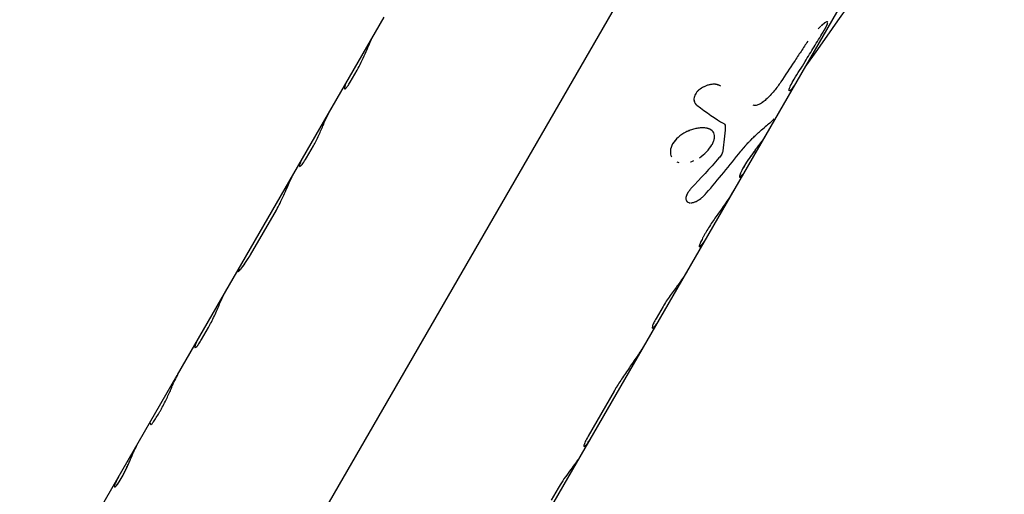
# Model space of a CAD drawing. Units: millimetres. Extents: x -4837 to 3504, y -3504 to 3748.
# Drawn here: x 248 to 375, y 499 to 560 of the extents above; entities that cross this region are included whole.
import ezdxf

# ---------------------------------------------------------------- set-up
doc = ezdxf.new("R2010")
doc.units = ezdxf.units.MM
doc.header["$LTSCALE"] = 20
doc.layers.add('2d', color=230, linetype='Continuous')

msp = doc.modelspace()

# ---------------------------------------------------------------- linework, layer by layer
at = {"layer": '2d'}
for p, q in [((335.71, 581.33), (261.29, 452.52)), ((356.53, 567.39), (309.76, 486.44)), ((268.36, 514.73), (294.88, 560.63)), ((290.55, 552.32), (291.43, 553.86)), ((284.94, 542.61), (285.82, 544.15)), ((340.53, 540.11), (340.53, 540.11)), ((277.73, 530.14), (281.06, 535.89)), ((276.11, 528), (276.1, 528)), ((330.7, 523.5), (329.82, 521.98)), ((271.46, 519.28), (272.34, 520.8)), ((329.31, 520.82), (329.31, 520.82)), ((248.1, 479.68), (268.34, 514.7)), ((324.42, 512.64), (321.1, 506.88)), ((317.22, 500.17), (316.33, 498.63))]:
    msp.add_line(p, q, dxfattribs=at)
msp.add_arc((1390.51, -178.12), 1273.28, 141.39308, 144.8889, dxfattribs=at)
for points, knots in [([(351.74, 560.05), (351.69, 560.04), (351.63, 560.01), (351.42, 559.88), (351.26, 559.76), (351.05, 559.57), (351.02, 559.55), (350.99, 559.52)], [0.4215256, 0.4215256, 0.4215256, 0.4215256, 0.5, 0.5, 0.625, 0.625, 0.6456344, 0.6456344, 0.6456344, 0.6456344]), ([(351.85, 560.02), (351.84, 560.04), (351.83, 560.05), (351.79, 560.06), (351.75, 560.06), (351.67, 560.03), (351.61, 560), (351.43, 559.89), (351.28, 559.77), (351.11, 559.62)], [0.3302407, 0.3302407, 0.3302407, 0.3302407, 0.375, 0.375, 0.4375, 0.4375, 0.5, 0.5, 0.6188445, 0.6188445, 0.6188445, 0.6188445]), ([(350.95, 559.48), (350.9, 559.44), (350.84, 559.39), (350.73, 559.28), (350.68, 559.23), (350.62, 559.17)], [0.65430999, 0.65430999, 0.65430999, 0.65430999, 0.6875, 0.6875, 0.72221918, 0.72221918, 0.72221918, 0.72221918]), ([(351.25, 558.72), (351.27, 558.76), (351.3, 558.81), (351.33, 558.86), (351.34, 558.88), (351.35, 558.89), (351.35, 558.89), (351.35, 558.89), (351.37, 558.93), (351.4, 558.98), (351.43, 559.02), (351.44, 559.04), (351.45, 559.06), (351.45, 559.06), (351.49, 559.13), (351.54, 559.22), (351.59, 559.31), (351.61, 559.35), (351.62, 559.37), (351.63, 559.38), (351.66, 559.44), (351.68, 559.49), (351.71, 559.55), (351.73, 559.58), (351.74, 559.62), (351.75, 559.64), (351.78, 559.7), (351.79, 559.73), (351.82, 559.8), (351.83, 559.83), (351.84, 559.88), (351.84, 559.9), (351.85, 559.91)], [0, 0, 0, 0, 0.015625, 0.0234375, 0.0273438, 0.0292969, 0.0292969, 0.03125, 0.03125, 0.046875, 0.0546875, 0.0585938, 0.0585938, 0.0625, 0.0625, 0.09375, 0.109375, 0.1171875, 0.1171875, 0.125, 0.125, 0.15625, 0.15625, 0.171875, 0.171875, 0.1875, 0.1875, 0.21875, 0.21875, 0.25, 0.25, 0.2705093, 0.2705093, 0.2705093, 0.2705093]), ([(351.25, 558.72), (351.27, 558.76), (351.29, 558.79), (351.32, 558.84), (351.33, 558.85), (351.34, 558.87), (351.34, 558.87), (351.35, 558.88), (351.35, 558.89), (351.35, 558.89), (351.35, 558.89), (351.36, 558.9), (351.36, 558.9), (351.36, 558.91), (351.37, 558.92), (351.37, 558.93), (351.38, 558.94), (351.39, 558.96), (351.4, 558.97), (351.42, 559), (351.42, 559.02), (351.44, 559.04), (351.44, 559.04), (351.45, 559.06), (351.45, 559.06), (351.46, 559.08), (351.46, 559.09), (351.47, 559.1), (351.48, 559.11), (351.49, 559.13), (351.5, 559.15), (351.52, 559.19), (351.54, 559.22), (351.57, 559.27), (351.58, 559.3), (351.6, 559.34), (351.61, 559.35), (351.62, 559.37), (351.63, 559.38), (351.64, 559.4), (351.65, 559.42), (351.66, 559.44), (351.66, 559.45), (351.68, 559.49), (351.69, 559.51), (351.71, 559.55), (351.73, 559.58), (351.74, 559.62), (351.75, 559.64), (351.77, 559.68), (351.78, 559.7), (351.79, 559.73), (351.8, 559.75), (351.81, 559.78), (351.81, 559.79), (351.82, 559.8)], [0, 0, 0, 0, 0.015625, 0.015625, 0.0234375, 0.0234375, 0.0273438, 0.0273438, 0.0292969, 0.0292969, 0.03125, 0.03125, 0.0332031, 0.0332031, 0.0351562, 0.0351562, 0.0390625, 0.0390625, 0.046875, 0.046875, 0.0546875, 0.0546875, 0.0585938, 0.0585938, 0.0625, 0.0625, 0.0664062, 0.0664062, 0.0703125, 0.0703125, 0.078125, 0.078125, 0.09375, 0.09375, 0.109375, 0.109375, 0.1171875, 0.1171875, 0.125, 0.125, 0.1328125, 0.1328125, 0.140625, 0.140625, 0.15625, 0.15625, 0.171875, 0.171875, 0.1875, 0.1875, 0.203125, 0.203125, 0.21875, 0.21875, 0.2279966, 0.2279966, 0.2279966, 0.2279966]), ([(291.43, 553.86), (291.61, 554.16), (291.78, 554.49), (292.14, 555.22), (292.31, 555.59), (292.64, 556.33), (292.79, 556.68), (293.06, 557.3), (293.18, 557.57), (293.27, 557.78)], [0, 0, 0, 0, 0.25, 0.25, 0.5, 0.5, 0.75, 0.75, 1, 1, 1, 1]), ([(349.29, 557.57), (349, 557.13), (348.71, 556.69), (348.42, 556.25), (348.13, 555.81), (347.84, 555.37), (347.55, 554.93), (346.98, 554.07), (346.41, 553.2), (345.83, 552.34)], [0, 0, 0, 0, 0.001742918, 0.001742918, 0.001742918, 0.003485836, 0.003485836, 0.003485836, 0.006916735, 0.006916735, 0.006916735, 0.006916735]), ([(347.55, 552.69), (348.01, 553.44), (348.48, 554.19), (348.94, 554.94), (349.33, 555.57), (349.71, 556.2), (350.1, 556.83), (350.48, 557.46), (350.87, 558.09), (351.25, 558.72)], [0, 0, 0, 0, 0.002913984, 0.002913984, 0.002913984, 0.005356192, 0.005356192, 0.005356192, 0.007798411, 0.007798411, 0.007798411, 0.007798411]), ([(291.43, 553.86), (291.61, 554.16), (291.78, 554.49), (292.14, 555.22), (292.31, 555.59), (292.48, 555.96)], [0, 0, 0, 0, 0.25, 0.25, 0.4999969, 0.4999969, 0.4999969, 0.4999969]), ([(346.91, 551.19), (346.88, 551.2), (346.87, 551.25), (346.91, 551.44), (346.98, 551.63), (347.2, 552.1), (347.36, 552.38), (347.55, 552.69)], [0.330913, 0.330913, 0.330913, 0.330913, 0.5, 0.5, 0.75, 0.75, 1, 1, 1, 1]), ([(346.96, 551.19), (346.96, 551.19), (346.96, 551.19), (346.93, 551.18), (346.9, 551.18), (346.88, 551.23), (346.88, 551.27), (346.9, 551.38), (346.92, 551.46), (346.99, 551.64), (347.03, 551.74), (347.2, 552.1), (347.36, 552.38), (347.55, 552.69)], [0.2499996, 0.2499996, 0.2499996, 0.2499996, 0.25, 0.25, 0.375, 0.375, 0.5, 0.5, 0.625, 0.625, 0.75, 0.75, 1, 1, 1, 1]), ([(289.79, 551.53), (289.78, 551.45), (289.8, 551.41), (289.86, 551.41), (289.91, 551.44), (290.05, 551.58), (290.14, 551.69), (290.33, 551.96), (290.43, 552.13), (290.55, 552.32)], [0, 0, 0, 0, 0.25, 0.25, 0.5, 0.5, 0.75, 0.75, 1, 1, 1, 1]), ([(289.79, 551.53), (289.78, 551.45), (289.8, 551.41), (289.86, 551.41), (289.91, 551.44), (290.05, 551.58), (290.14, 551.69), (290.33, 551.96), (290.43, 552.13), (290.55, 552.32)], [0, 0, 0, 0, 0.25, 0.25, 0.5, 0.5, 0.75, 0.75, 1, 1, 1, 1]), ([(338.12, 551.8), (338.07, 551.83), (338.02, 551.85), (337.95, 551.88), (337.92, 551.89), (337.89, 551.9), (337.88, 551.91), (337.87, 551.91), (337.87, 551.91), (337.87, 551.91), (337.81, 551.93), (337.74, 551.96), (337.66, 551.98), (337.62, 551.99), (337.6, 552), (337.59, 552), (337.59, 552), (337.48, 552.02), (337.37, 552.04), (337.2, 552.04), (337.14, 552.04), (337.02, 552.03), (336.96, 552.02), (336.77, 552), (336.65, 551.97), (336.39, 551.9), (336.27, 551.86), (335.9, 551.7), (335.67, 551.58), (335.26, 551.27), (335.09, 551.09), (334.82, 550.72), (334.74, 550.52), (334.68, 550.23), (334.67, 550.14), (334.68, 549.95), (334.7, 549.86), (334.75, 549.74), (334.77, 549.67), (334.81, 549.62), (334.83, 549.58), (334.84, 549.56), (334.87, 549.53), (334.89, 549.5), (334.91, 549.47), (334.93, 549.46), (334.94, 549.45), (334.94, 549.45), (334.94, 549.45), (334.96, 549.42), (335, 549.39), (335.04, 549.36)], [0, 0, 0, 0, 0.03125, 0.03125, 0.046875, 0.054688, 0.058594, 0.060547, 0.060547, 0.0625, 0.0625, 0.09375, 0.109375, 0.117188, 0.121094, 0.121094, 0.125, 0.125, 0.1875, 0.1875, 0.21875, 0.21875, 0.25, 0.25, 0.3125, 0.3125, 0.375, 0.375, 0.5, 0.5, 0.625, 0.625, 0.75, 0.75, 0.8125, 0.8125, 0.875, 0.875, 0.90625, 0.921875, 0.921875, 0.9375, 0.9375, 0.953125, 0.960937, 0.964844, 0.966797, 0.966797, 0.96875, 0.96875, 1, 1, 1, 1]), ([(338.12, 551.8), (338.07, 551.83), (338.02, 551.85), (337.95, 551.88), (337.93, 551.89), (337.9, 551.9), (337.89, 551.9), (337.88, 551.91), (337.88, 551.91), (337.87, 551.91), (337.87, 551.91), (337.87, 551.91), (337.86, 551.91), (337.86, 551.92), (337.86, 551.92), (337.85, 551.92), (337.85, 551.92), (337.84, 551.92), (337.83, 551.93), (337.81, 551.93), (337.8, 551.94), (337.76, 551.95), (337.74, 551.96), (337.69, 551.97), (337.67, 551.98), (337.64, 551.99), (337.62, 551.99), (337.61, 552), (337.6, 552), (337.59, 552), (337.59, 552), (337.57, 552), (337.57, 552), (337.55, 552.01), (337.55, 552.01), (337.53, 552.01), (337.51, 552.01), (337.48, 552.02), (337.45, 552.03), (337.37, 552.03), (337.31, 552.04), (337.2, 552.04), (337.14, 552.04), (337.02, 552.03), (336.96, 552.02), (336.83, 552), (336.77, 551.99), (336.65, 551.97), (336.58, 551.95), (336.39, 551.9), (336.27, 551.86), (336.02, 551.75), (335.9, 551.7), (335.67, 551.57), (335.57, 551.5), (335.36, 551.34), (335.27, 551.26), (335.1, 551.09), (335.02, 551), (334.89, 550.81), (334.84, 550.71), (334.75, 550.52), (334.72, 550.42), (334.68, 550.23), (334.67, 550.14), (334.68, 550), (334.69, 549.95), (334.7, 549.86), (334.72, 549.82), (334.75, 549.74), (334.76, 549.69), (334.79, 549.64), (334.81, 549.62), (334.83, 549.58), (334.84, 549.56), (334.87, 549.53), (334.88, 549.51), (334.9, 549.49), (334.91, 549.48), (334.92, 549.47), (334.93, 549.46), (334.93, 549.46), (334.94, 549.45), (334.94, 549.45), (334.94, 549.45), (334.95, 549.44), (334.95, 549.44), (334.95, 549.44), (334.95, 549.44), (334.96, 549.43), (334.96, 549.43), (334.97, 549.42), (334.98, 549.42), (335, 549.39), (335.02, 549.37), (335.04, 549.36)], [0, 0, 0, 0, 0.03125, 0.03125, 0.046875, 0.046875, 0.054688, 0.054688, 0.058594, 0.058594, 0.060547, 0.060547, 0.0625, 0.0625, 0.064453, 0.064453, 0.066406, 0.066406, 0.070312, 0.070312, 0.078125, 0.078125, 0.09375, 0.09375, 0.109375, 0.109375, 0.117188, 0.117188, 0.121094, 0.121094, 0.125, 0.125, 0.128906, 0.128906, 0.132812, 0.132812, 0.140625, 0.140625, 0.15625, 0.15625, 0.1875, 0.1875, 0.21875, 0.21875, 0.25, 0.25, 0.28125, 0.28125, 0.3125, 0.3125, 0.375, 0.375, 0.4375, 0.4375, 0.5, 0.5, 0.5625, 0.5625, 0.625, 0.625, 0.6875, 0.6875, 0.75, 0.75, 0.8125, 0.8125, 0.84375, 0.84375, 0.875, 0.875, 0.90625, 0.90625, 0.921875, 0.921875, 0.9375, 0.9375, 0.953125, 0.953125, 0.960938, 0.960938, 0.964844, 0.964844, 0.966797, 0.966797, 0.96875, 0.96875, 0.970703, 0.970703, 0.972656, 0.972656, 0.976562, 0.976562, 0.984375, 0.984375, 1, 1, 1, 1]), ([(345.83, 552.34), (345.58, 551.95), (345.29, 551.56), (344.64, 550.79), (344.29, 550.42), (343.92, 550.08)], [0, 0, 0, 0, 0.5, 0.5, 1, 1, 1, 1]), ([(345.83, 552.34), (345.58, 551.95), (345.29, 551.56), (344.64, 550.79), (344.29, 550.42), (343.92, 550.08)], [0, 0, 0, 0, 0.5, 0.5, 1, 1, 1, 1]), ([(343.92, 550.08), (343.77, 549.93), (343.61, 549.8), (343.29, 549.58), (343.14, 549.49), (342.84, 549.36), (342.71, 549.32), (342.46, 549.29), (342.36, 549.3), (342.27, 549.34)], [0, 0, 0, 0, 0.25, 0.25, 0.5, 0.5, 0.75, 0.75, 1, 1, 1, 1]), ([(343.92, 550.08), (343.77, 549.93), (343.61, 549.8), (343.3, 549.58), (343.14, 549.49), (342.84, 549.36), (342.71, 549.32), (342.46, 549.29), (342.36, 549.3), (342.27, 549.34)], [0, 0, 0, 0, 0.25, 0.25, 0.5, 0.5, 0.75, 0.75, 1, 1, 1, 1]), ([(344.91, 547.58), (344.91, 547.58), (344.91, 547.58), (344.58, 547.22), (344.23, 546.88), (343.83, 546.57)], [0.007797335, 0.007797335, 0.007797335, 0.007797335, 0.007797439, 0.007797439, 0.010396585, 0.010396585, 0.010396585, 0.010396585]), ([(344.91, 547.58), (344.91, 547.58), (344.91, 547.58), (344.58, 547.22), (344.23, 546.88), (343.83, 546.57)], [0.007797389, 0.007797389, 0.007797389, 0.007797389, 0.007797439, 0.007797439, 0.010396585, 0.010396585, 0.010396585, 0.010396585]), ([(285.82, 544.15), (285.94, 544.34), (286.05, 544.55), (286.28, 545.01), (286.39, 545.25), (286.62, 545.73), (286.72, 545.97), (286.92, 546.43), (287.01, 546.64), (287.09, 546.84)], [0, 0, 0, 0, 0.25, 0.25, 0.5, 0.5, 0.75, 0.75, 1, 1, 1, 1]), ([(285.82, 544.15), (285.94, 544.34), (286.05, 544.55), (286.28, 545.01), (286.39, 545.25), (286.62, 545.73), (286.72, 545.97), (286.92, 546.43), (287.01, 546.64), (287.09, 546.84)], [0, 0, 0, 0, 0.25, 0.25, 0.5, 0.5, 0.75, 0.75, 1, 1, 1, 1]), ([(336.98, 544.25), (337.07, 544.4), (337.14, 544.55), (337.24, 544.83), (337.28, 544.97), (337.32, 545.23), (337.32, 545.36), (337.29, 545.59), (337.26, 545.7), (337.11, 546), (336.93, 546.15), (336.58, 546.32), (336.45, 546.36), (336.17, 546.42), (336.01, 546.43), (335.68, 546.44), (335.51, 546.43), (335.14, 546.39), (334.96, 546.36), (334.58, 546.26), (334.39, 546.21), (334.01, 546.06), (333.82, 545.98), (333.27, 545.7), (332.94, 545.48), (332.5, 545.09), (332.37, 544.96), (332.13, 544.67), (332.03, 544.53), (331.94, 544.38)], [0, 0, 0, 0, 0.03125, 0.03125, 0.0625, 0.0625, 0.09375, 0.09375, 0.125, 0.125, 0.1875, 0.1875, 0.21875, 0.21875, 0.25, 0.25, 0.28125, 0.28125, 0.3125, 0.3125, 0.34375, 0.34375, 0.375, 0.375, 0.4375, 0.4375, 0.46875, 0.46875, 0.5, 0.5, 0.5, 0.5]), ([(336.83, 546.2), (336.79, 546.22), (336.74, 546.24), (336.6, 546.31), (336.48, 546.35), (336.36, 546.38)], [0.17572528, 0.17572528, 0.17572528, 0.17572528, 0.1875, 0.1875, 0.21534347, 0.21534347, 0.21534347, 0.21534347]), ([(338.49, 546.98), (338.57, 546.93), (338.63, 546.86), (338.7, 546.7), (338.71, 546.61), (338.7, 546.51)], [0, 0, 0, 0, 0.5, 0.5, 1, 1, 1, 1]), ([(340.69, 543.43), (340.74, 543.49), (340.79, 543.56), (340.85, 543.62), (340.87, 543.65), (340.88, 543.66), (340.88, 543.67), (340.89, 543.67), (340.89, 543.67), (340.93, 543.72), (340.98, 543.78), (341.04, 543.85), (341.06, 543.88), (341.08, 543.9), (341.08, 543.91), (341.09, 543.91), (341.13, 543.96), (341.18, 544.02), (341.23, 544.08), (341.26, 544.11), (341.28, 544.13), (341.33, 544.19), (341.36, 544.23), (341.43, 544.31), (341.47, 544.35), (341.57, 544.46), (341.68, 544.57), (341.79, 544.69), (341.86, 544.76), (341.9, 544.8), (342.08, 544.98), (342.22, 545.13), (342.5, 545.4), (342.64, 545.53), (342.91, 545.78), (343.04, 545.9), (343.41, 546.23), (343.64, 546.42), (343.83, 546.57)], [0, 0, 0, 0, 0.03125, 0.046875, 0.054687, 0.058594, 0.060547, 0.060547, 0.0625, 0.0625, 0.09375, 0.109375, 0.117187, 0.121094, 0.121094, 0.125, 0.125, 0.15625, 0.171875, 0.171875, 0.1875, 0.1875, 0.21875, 0.21875, 0.25, 0.25, 0.3125, 0.34375, 0.34375, 0.375, 0.375, 0.5, 0.5, 0.625, 0.625, 0.75, 0.75, 1, 1, 1, 1]), ([(340.69, 543.43), (340.74, 543.49), (340.77, 543.53), (340.82, 543.59), (340.84, 543.61), (340.86, 543.64), (340.87, 543.65), (340.88, 543.66), (340.88, 543.66), (340.88, 543.67), (340.88, 543.67), (340.89, 543.67), (340.89, 543.67), (340.89, 543.68), (340.89, 543.68), (340.9, 543.69), (340.9, 543.69), (340.91, 543.7), (340.91, 543.7), (340.93, 543.72), (340.94, 543.73), (340.96, 543.76), (340.98, 543.78), (341.01, 543.82), (341.03, 543.84), (341.05, 543.87), (341.06, 543.88), (341.07, 543.89), (341.08, 543.9), (341.08, 543.91), (341.09, 543.91), (341.1, 543.92), (341.1, 543.92), (341.11, 543.94), (341.11, 543.94), (341.13, 543.96), (341.14, 543.97), (341.16, 544), (341.18, 544.02), (341.21, 544.06), (341.23, 544.08), (341.26, 544.11), (341.28, 544.13), (341.31, 544.17), (341.33, 544.19), (341.36, 544.23), (341.38, 544.25), (341.43, 544.31), (341.47, 544.35), (341.54, 544.42), (341.57, 544.46), (341.64, 544.54), (341.68, 544.57), (341.75, 544.65), (341.79, 544.69), (341.86, 544.76), (341.9, 544.8), (341.97, 544.87), (342.01, 544.91), (342.08, 544.98), (342.11, 545.02), (342.22, 545.13), (342.29, 545.19), (342.5, 545.4), (342.64, 545.53), (342.91, 545.78), (343.04, 545.9), (343.41, 546.23), (343.64, 546.42), (343.83, 546.57)], [0, 0, 0, 0, 0.03125, 0.03125, 0.046875, 0.046875, 0.054688, 0.054688, 0.058594, 0.058594, 0.060547, 0.060547, 0.0625, 0.0625, 0.064453, 0.064453, 0.066406, 0.066406, 0.070312, 0.070312, 0.078125, 0.078125, 0.09375, 0.09375, 0.109375, 0.109375, 0.117188, 0.117188, 0.121094, 0.121094, 0.125, 0.125, 0.128906, 0.128906, 0.132812, 0.132812, 0.140625, 0.140625, 0.15625, 0.15625, 0.171875, 0.171875, 0.1875, 0.1875, 0.203125, 0.203125, 0.21875, 0.21875, 0.25, 0.25, 0.28125, 0.28125, 0.3125, 0.3125, 0.34375, 0.34375, 0.375, 0.375, 0.40625, 0.40625, 0.4375, 0.4375, 0.5, 0.5, 0.625, 0.625, 0.75, 0.75, 1, 1, 1, 1]), ([(333.64, 545.89), (333.27, 545.7), (332.94, 545.48), (332.35, 544.96), (332.11, 544.68), (331.94, 544.38)], [0.3750009, 0.3750009, 0.3750009, 0.3750009, 0.4375, 0.4375, 0.5, 0.5, 0.5, 0.5]), ([(331.94, 544.38), (331.77, 544.09), (331.67, 543.78), (331.62, 543.21), (331.68, 542.93), (331.8, 542.7)], [0.5, 0.5, 0.5, 0.5, 0.5625, 0.5625, 0.6249993, 0.6249993, 0.6249993, 0.6249993]), ([(335.37, 542.61), (335.71, 542.83), (336.03, 543.09), (336.58, 543.66), (336.81, 543.96), (336.98, 544.25)], [0.8750008, 0.8750008, 0.8750008, 0.8750008, 0.9375, 0.9375, 1, 1, 1, 1]), ([(343.39, 544.74), (343.36, 544.71), (343.34, 544.68), (343.32, 544.64), (343.3, 544.63), (343.29, 544.61), (343.28, 544.6), (343.28, 544.6), (343.28, 544.6), (343.28, 544.59), (343.26, 544.56), (343.23, 544.52), (343.19, 544.48), (343.18, 544.46), (343.17, 544.45), (343.17, 544.45), (343.14, 544.41), (343.11, 544.37), (343.08, 544.33), (343.06, 544.3), (343.05, 544.29), (342.99, 544.21), (342.95, 544.15), (342.85, 544.03), (342.78, 543.93), (342.7, 543.82), (342.65, 543.75), (342.62, 543.72), (342.49, 543.53), (342.38, 543.38), (342.03, 542.91), (341.81, 542.6), (341.38, 541.96), (341.19, 541.65), (340.86, 541.09), (340.74, 540.84), (340.56, 540.44), (340.51, 540.28), (340.51, 540.15), (340.51, 540.12), (340.54, 540.1), (340.55, 540.1), (340.58, 540.11), (340.59, 540.11), (340.63, 540.14), (340.65, 540.15), (340.69, 540.19), (340.71, 540.21), (340.75, 540.25), (340.77, 540.28), (340.79, 540.31), (340.81, 540.32), (340.81, 540.33), (340.82, 540.33), (340.82, 540.33), (340.84, 540.36), (340.87, 540.4), (340.91, 540.45)], [0, 0, 0, 0, 0.015625, 0.015625, 0.023438, 0.027344, 0.029297, 0.030273, 0.030273, 0.03125, 0.03125, 0.046875, 0.054688, 0.058594, 0.058594, 0.0625, 0.0625, 0.078125, 0.085938, 0.085938, 0.09375, 0.09375, 0.125, 0.125, 0.15625, 0.171875, 0.171875, 0.1875, 0.1875, 0.25, 0.25, 0.375, 0.375, 0.5, 0.5, 0.625, 0.625, 0.75, 0.75, 0.8125, 0.8125, 0.84375, 0.84375, 0.875, 0.875, 0.90625, 0.90625, 0.9375, 0.9375, 0.953125, 0.960937, 0.964844, 0.966797, 0.966797, 0.96875, 0.96875, 1, 1, 1, 1]), ([(343.39, 544.74), (343.36, 544.71), (343.34, 544.68), (343.32, 544.64), (343.31, 544.63), (343.3, 544.62), (343.29, 544.61), (343.29, 544.6), (343.29, 544.6), (343.28, 544.6), (343.28, 544.6), (343.28, 544.6), (343.28, 544.59), (343.28, 544.59), (343.28, 544.59), (343.27, 544.59), (343.27, 544.58), (343.27, 544.58), (343.27, 544.58), (343.26, 544.57), (343.25, 544.56), (343.24, 544.54), (343.23, 544.53), (343.21, 544.5), (343.2, 544.49), (343.19, 544.47), (343.18, 544.46), (343.17, 544.45), (343.17, 544.44), (343.16, 544.43), (343.15, 544.42), (343.14, 544.41), (343.14, 544.4), (343.12, 544.38), (343.11, 544.37), (343.09, 544.34), (343.08, 544.33), (343.06, 544.3), (343.05, 544.29), (343.03, 544.26), (343.02, 544.24), (342.99, 544.21), (342.98, 544.2), (342.95, 544.15), (342.92, 544.12), (342.85, 544.03), (342.8, 543.96), (342.73, 543.86), (342.7, 543.82), (342.65, 543.75), (342.62, 543.72), (342.57, 543.64), (342.54, 543.61), (342.48, 543.53), (342.46, 543.49), (342.37, 543.38), (342.32, 543.31), (342.15, 543.07), (342.03, 542.91), (341.81, 542.6), (341.7, 542.44), (341.38, 541.96), (341.19, 541.66), (340.94, 541.23), (340.87, 541.1), (340.75, 540.85), (340.69, 540.74), (340.6, 540.54), (340.57, 540.45), (340.52, 540.3), (340.51, 540.24), (340.51, 540.15), (340.51, 540.12), (340.54, 540.1), (340.55, 540.1), (340.58, 540.11), (340.59, 540.11), (340.63, 540.14), (340.65, 540.15), (340.69, 540.19), (340.71, 540.21), (340.75, 540.25), (340.76, 540.27), (340.78, 540.29), (340.79, 540.3), (340.8, 540.31), (340.8, 540.32), (340.81, 540.32), (340.81, 540.33), (340.82, 540.33), (340.82, 540.33), (340.82, 540.34), (340.82, 540.34), (340.82, 540.34), (340.83, 540.34), (340.83, 540.35), (340.83, 540.35), (340.84, 540.36), (340.85, 540.37), (340.87, 540.4), (340.89, 540.43), (340.91, 540.45)], [0, 0, 0, 0, 0.015625, 0.015625, 0.023438, 0.023438, 0.027344, 0.027344, 0.029297, 0.029297, 0.030273, 0.030273, 0.03125, 0.03125, 0.032227, 0.032227, 0.033203, 0.033203, 0.035156, 0.035156, 0.039062, 0.039062, 0.046875, 0.046875, 0.054688, 0.054688, 0.058594, 0.058594, 0.0625, 0.0625, 0.066406, 0.066406, 0.070312, 0.070312, 0.078125, 0.078125, 0.085938, 0.085938, 0.09375, 0.09375, 0.101562, 0.101562, 0.109375, 0.109375, 0.125, 0.125, 0.15625, 0.15625, 0.171875, 0.171875, 0.1875, 0.1875, 0.203125, 0.203125, 0.21875, 0.21875, 0.25, 0.25, 0.3125, 0.3125, 0.375, 0.375, 0.5, 0.5, 0.5625, 0.5625, 0.625, 0.625, 0.6875, 0.6875, 0.75, 0.75, 0.8125, 0.8125, 0.84375, 0.84375, 0.875, 0.875, 0.90625, 0.90625, 0.9375, 0.9375, 0.953125, 0.953125, 0.960938, 0.960938, 0.964844, 0.964844, 0.966797, 0.966797, 0.96875, 0.96875, 0.970703, 0.970703, 0.972656, 0.972656, 0.976562, 0.976562, 0.984375, 0.984375, 1, 1, 1, 1]), ([(284.02, 541.6), (284.02, 541.59), (284.02, 541.58), (284.02, 541.48), (284.06, 541.47), (284.21, 541.57), (284.33, 541.69), (284.6, 542.06), (284.76, 542.31), (284.94, 542.61)], [0.2275541, 0.2275541, 0.2275541, 0.2275541, 0.25, 0.25, 0.5, 0.5, 0.75, 0.75, 1, 1, 1, 1]), ([(284.13, 541.52), (284.21, 541.57), (284.33, 541.69), (284.6, 542.06), (284.76, 542.31), (284.94, 542.61)], [0.5000026, 0.5000026, 0.5000026, 0.5000026, 0.75, 0.75, 1, 1, 1, 1]), ([(338.4, 543.51), (338.38, 543.38), (338.33, 543.23), (338.15, 542.9), (338.03, 542.74), (337.88, 542.57)], [0, 0, 0, 0, 0.5, 0.5, 1, 1, 1, 1]), ([(338.4, 543.51), (338.38, 543.38), (338.33, 543.23), (338.15, 542.9), (338.03, 542.74), (337.88, 542.57)], [0, 0, 0, 0, 0.5, 0.5, 1, 1, 1, 1]), ([(334.22, 542.07), (334.25, 542.08), (334.27, 542.09), (334.42, 542.14), (334.54, 542.18), (334.66, 542.24)], [0.80829836, 0.80829836, 0.80829836, 0.80829836, 0.8125, 0.8125, 0.83366345, 0.83366345, 0.83366345, 0.83366345]), ([(281.06, 535.89), (281.21, 536.16), (281.37, 536.46), (281.69, 537.11), (281.85, 537.44), (282.16, 538.12), (282.3, 538.44), (282.57, 539.06), (282.68, 539.33), (282.79, 539.56)], [0, 0, 0, 0, 0.25, 0.25, 0.5, 0.5, 0.75, 0.75, 1, 1, 1, 1]), ([(281.06, 535.89), (281.21, 536.16), (281.37, 536.46), (281.69, 537.11), (281.85, 537.44), (282.16, 538.12), (282.3, 538.44), (282.57, 539.06), (282.68, 539.33), (282.79, 539.56)], [0, 0, 0, 0, 0.25, 0.25, 0.5, 0.5, 0.75, 0.75, 1, 1, 1, 1]), ([(334.29, 538.65), (334.24, 538.58), (334.17, 538.5), (334.11, 538.42), (334.09, 538.39), (334.07, 538.37), (334.07, 538.37), (334.07, 538.36), (334.07, 538.36), (334.02, 538.3), (333.97, 538.23), (333.91, 538.15), (333.89, 538.11), (333.88, 538.09), (333.87, 538.08), (333.87, 538.08), (333.8, 537.97), (333.76, 537.88), (333.72, 537.79)], [0.0000015, 0.0000015, 0.0000015, 0.0000015, 0.0312514, 0.0468763, 0.0546888, 0.058595, 0.0605481, 0.0605481, 0.0625012, 0.0625012, 0.0937511, 0.109376, 0.1171885, 0.1210947, 0.1210947, 0.125001, 0.125001, 0.1871, 0.1871, 0.1871, 0.1871]), ([(333.75, 537.85), (333.74, 537.83), (333.73, 537.81), (333.7, 537.75), (333.69, 537.7), (333.67, 537.61), (333.66, 537.57), (333.64, 537.48), (333.64, 537.44), (333.64, 537.37), (333.64, 537.33), (333.66, 537.22), (333.68, 537.15), (333.74, 537.03), (333.78, 536.98), (333.87, 536.9), (333.93, 536.87), (334.04, 536.83), (334.09, 536.82), (334.14, 536.82)], [0.1734421, 0.1734421, 0.1734421, 0.1734421, 0.1875, 0.1875, 0.21875, 0.21875, 0.25, 0.25, 0.28125, 0.28125, 0.3125, 0.3125, 0.375, 0.375, 0.4375, 0.4375, 0.5, 0.5, 0.5422194, 0.5422194, 0.5422194, 0.5422194]), ([(334.57, 536.86), (334.73, 536.9), (334.9, 536.97), (335.29, 537.18), (335.5, 537.33), (335.8, 537.58), (335.9, 537.67), (336.01, 537.78), (336.02, 537.79), (336.04, 537.81), (336.07, 537.85), (336.11, 537.88), (336.13, 537.91), (336.13, 537.91), (336.14, 537.92), (336.14, 537.92), (336.16, 537.94), (336.19, 537.98), (336.23, 538.02), (336.26, 538.05)], [0.6457079, 0.6457079, 0.6457079, 0.6457079, 0.7499983, 0.7499983, 0.8749977, 0.8749977, 0.9374975, 0.9374975, 0.9453099, 0.9453099, 0.9531224, 0.9687473, 0.9687473, 0.9707004, 0.9707004, 0.9726536, 0.9765598, 0.9843723, 0.9999972, 0.9999972, 0.9999972, 0.9999972]), ([(333.71, 537.08), (333.74, 537.03), (333.78, 536.98), (333.87, 536.9), (333.93, 536.87), (334.04, 536.84), (334.09, 536.82), (334.14, 536.82)], [0.3804606, 0.3804606, 0.3804606, 0.3804606, 0.4374996, 0.4374996, 0.4999993, 0.4999993, 0.5414489, 0.5414489, 0.5414489, 0.5414489]), ([(334.29, 536.82), (334.35, 536.82), (334.41, 536.83), (334.57, 536.86), (334.67, 536.89), (334.8, 536.94), (334.84, 536.95), (334.87, 536.97)], [0.5792433, 0.5792433, 0.5792433, 0.5792433, 0.625, 0.625, 0.6875, 0.6875, 0.7088695, 0.7088695, 0.7088695, 0.7088695]), ([(337.95, 535.65), (337.8, 535.45), (337.64, 535.24), (337.33, 534.79), (337.17, 534.57), (337.03, 534.35)], [0, 0, 0, 0, 0.5, 0.5, 1, 1, 1, 1]), ([(337.95, 535.65), (337.8, 535.45), (337.64, 535.24), (337.33, 534.79), (337.17, 534.57), (337.03, 534.35)], [0, 0, 0, 0, 0.5, 0.5, 1, 1, 1, 1]), ([(337.03, 534.35), (336.86, 534.09), (336.7, 533.85), (336.41, 533.37), (336.27, 533.14), (336.07, 532.8), (336.01, 532.69), (335.89, 532.48), (335.84, 532.37), (335.68, 532.07), (335.58, 531.88), (335.5, 531.71)], [0, 0, 0, 0, 0.25, 0.25, 0.5, 0.5, 0.625, 0.625, 0.75, 0.75, 1, 1, 1, 1]), ([(336.28, 532.34), (336.26, 532.31), (336.25, 532.29), (336.07, 531.99), (335.88, 531.72), (335.68, 531.46)], [0.8649452, 0.8649452, 0.8649452, 0.8649452, 0.875, 0.875, 1, 1, 1, 1]), ([(335.5, 531.71), (335.43, 531.56), (335.39, 531.45), (335.34, 531.27), (335.34, 531.21), (335.37, 531.17), (335.41, 531.18), (335.52, 531.27), (335.6, 531.35), (335.68, 531.46)], [0, 0, 0, 0, 0.25, 0.25, 0.5, 0.5, 0.75, 0.75, 1, 1, 1, 1]), ([(335.5, 531.71), (335.43, 531.56), (335.39, 531.45), (335.34, 531.27), (335.34, 531.21), (335.37, 531.17), (335.41, 531.18), (335.52, 531.27), (335.6, 531.35), (335.68, 531.46)], [0, 0, 0, 0, 0.25, 0.25, 0.5, 0.5, 0.75, 0.75, 1, 1, 1, 1]), ([(276.13, 528.15), (276.12, 528.14), (276.11, 528.12), (276.11, 528.11), (276.11, 528.1), (276.1, 528.09), (276.1, 528.09), (276.1, 528.09), (276.1, 528.08), (276.1, 528.08), (276.1, 528.07), (276.09, 528.05), (276.09, 528.04), (276.09, 528.03), (276.09, 528.03), (276.09, 528.03), (276.09, 528.01), (276.1, 528), (276.11, 528), (276.13, 528), (276.13, 528), (276.17, 528.01), (276.22, 528.04), (276.33, 528.14), (276.39, 528.2), (276.62, 528.46), (276.81, 528.71), (277.14, 529.17), (277.25, 529.35), (277.43, 529.63), (277.49, 529.73), (277.56, 529.85), (277.59, 529.89), (277.61, 529.94), (277.63, 529.96), (277.63, 529.97), (277.64, 529.97), (277.64, 529.98), (277.66, 530.02), (277.69, 530.07), (277.73, 530.14)], [0, 0, 0, 0, 0.03125, 0.03125, 0.046875, 0.054687, 0.058594, 0.060547, 0.060547, 0.0625, 0.0625, 0.09375, 0.109375, 0.117187, 0.117187, 0.125, 0.125, 0.1875, 0.21875, 0.21875, 0.25, 0.25, 0.375, 0.375, 0.5, 0.5, 0.75, 0.75, 0.875, 0.875, 0.9375, 0.9375, 0.953125, 0.960937, 0.964844, 0.966797, 0.966797, 0.96875, 0.96875, 1, 1, 1, 1]), ([(276.13, 528.15), (276.12, 528.14), (276.11, 528.12), (276.11, 528.11), (276.11, 528.1), (276.1, 528.09), (276.1, 528.09), (276.1, 528.09), (276.1, 528.09), (276.1, 528.09), (276.1, 528.09), (276.1, 528.08), (276.1, 528.08), (276.1, 528.08), (276.1, 528.08), (276.1, 528.08), (276.1, 528.08), (276.1, 528.08), (276.1, 528.08), (276.1, 528.07), (276.1, 528.07), (276.1, 528.06), (276.09, 528.06), (276.09, 528.05), (276.09, 528.04), (276.09, 528.04), (276.09, 528.03), (276.09, 528.03), (276.09, 528.03), (276.09, 528.02), (276.09, 528.02), (276.09, 528.02), (276.09, 528.02), (276.09, 528.01), (276.09, 528.01), (276.1, 528), (276.1, 528), (276.11, 528), (276.11, 528), (276.13, 528), (276.13, 528), (276.15, 528), (276.16, 528.01), (276.18, 528.02), (276.19, 528.03), (276.22, 528.05), (276.25, 528.07), (276.33, 528.14), (276.39, 528.2), (276.55, 528.38), (276.63, 528.48), (276.82, 528.72), (276.92, 528.86), (277.14, 529.17), (277.25, 529.35), (277.43, 529.63), (277.49, 529.73), (277.56, 529.85), (277.58, 529.88), (277.6, 529.92), (277.61, 529.93), (277.62, 529.95), (277.62, 529.95), (277.63, 529.96), (277.63, 529.97), (277.64, 529.97), (277.64, 529.98), (277.64, 529.98), (277.64, 529.99), (277.64, 529.99), (277.65, 529.99), (277.65, 530), (277.65, 530.01), (277.66, 530.02), (277.67, 530.04), (277.69, 530.08), (277.71, 530.11), (277.73, 530.14)], [0, 0, 0, 0, 0.03125, 0.03125, 0.046875, 0.046875, 0.054688, 0.054688, 0.058594, 0.058594, 0.060547, 0.060547, 0.0625, 0.0625, 0.064453, 0.064453, 0.066406, 0.066406, 0.070312, 0.070312, 0.078125, 0.078125, 0.09375, 0.09375, 0.109375, 0.109375, 0.117188, 0.117188, 0.125, 0.125, 0.132812, 0.132812, 0.140625, 0.140625, 0.15625, 0.15625, 0.1875, 0.1875, 0.21875, 0.21875, 0.25, 0.25, 0.28125, 0.28125, 0.3125, 0.3125, 0.375, 0.375, 0.5, 0.5, 0.625, 0.625, 0.75, 0.75, 0.875, 0.875, 0.9375, 0.9375, 0.953125, 0.953125, 0.960938, 0.960938, 0.964844, 0.964844, 0.966797, 0.966797, 0.96875, 0.96875, 0.970703, 0.970703, 0.972656, 0.972656, 0.976562, 0.976562, 0.984375, 0.984375, 1, 1, 1, 1]), ([(276.21, 528.33), (276.21, 528.32), (276.21, 528.32), (276.2, 528.3), (276.18, 528.28), (276.17, 528.25), (276.17, 528.24), (276.16, 528.24), (276.16, 528.23), (276.16, 528.23), (276.16, 528.23), (276.15, 528.21), (276.14, 528.19), (276.13, 528.15)], [0.8633757, 0.8633757, 0.8633757, 0.8633757, 0.875, 0.875, 0.90625, 0.921875, 0.9296875, 0.9335938, 0.9355469, 0.9355469, 0.9375, 0.9375, 1, 1, 1, 1]), ([(276.21, 528.33), (276.21, 528.32), (276.21, 528.32), (276.2, 528.3), (276.19, 528.28), (276.18, 528.26), (276.17, 528.26), (276.17, 528.25), (276.17, 528.24), (276.16, 528.24), (276.16, 528.24), (276.16, 528.23), (276.16, 528.23), (276.16, 528.23), (276.16, 528.23), (276.16, 528.23), (276.16, 528.23), (276.16, 528.23), (276.16, 528.23), (276.16, 528.22), (276.16, 528.22), (276.16, 528.22), (276.15, 528.22), (276.15, 528.21), (276.15, 528.2), (276.14, 528.19), (276.13, 528.17), (276.13, 528.15)], [0.8637052, 0.8637052, 0.8637052, 0.8637052, 0.875, 0.875, 0.90625, 0.90625, 0.921875, 0.921875, 0.9296875, 0.9296875, 0.9335938, 0.9335938, 0.9355469, 0.9355469, 0.9375, 0.9375, 0.9394531, 0.9394531, 0.9414062, 0.9414062, 0.9453125, 0.9453125, 0.953125, 0.953125, 0.96875, 0.96875, 1, 1, 1, 1]), ([(332.6, 526.25), (332.45, 526.05), (332.3, 525.84), (331.96, 525.39), (331.79, 525.15), (331.44, 524.66), (331.28, 524.42), (330.96, 523.94), (330.82, 523.71), (330.7, 523.5)], [0, 0, 0, 0, 0.25, 0.25, 0.5, 0.5, 0.75, 0.75, 1, 1, 1, 1]), ([(332.6, 526.25), (332.45, 526.05), (332.3, 525.84), (331.96, 525.39), (331.79, 525.15), (331.44, 524.66), (331.28, 524.42), (330.96, 523.94), (330.82, 523.71), (330.7, 523.5)], [0, 0, 0, 0, 0.25, 0.25, 0.5, 0.5, 0.75, 0.75, 1, 1, 1, 1]), ([(272.34, 520.8), (272.46, 521.02), (272.59, 521.26), (272.85, 521.77), (272.97, 522.03), (273.23, 522.57), (273.34, 522.84), (273.57, 523.36), (273.67, 523.6), (273.77, 523.83)], [0, 0, 0, 0, 0.25, 0.25, 0.5, 0.5, 0.75, 0.75, 1, 1, 1, 1]), ([(272.34, 520.8), (272.46, 521.02), (272.59, 521.26), (272.85, 521.77), (272.97, 522.03), (273.23, 522.57), (273.34, 522.84), (273.57, 523.36), (273.67, 523.6), (273.77, 523.83)], [0, 0, 0, 0, 0.25, 0.25, 0.5, 0.5, 0.75, 0.75, 1, 1, 1, 1]), ([(329.82, 521.98), (329.69, 521.76), (329.59, 521.57), (329.43, 521.22), (329.37, 521.08), (329.31, 520.86), (329.3, 520.79), (329.33, 520.71), (329.37, 520.72), (329.43, 520.76)], [0, 0, 0, 0, 0.25, 0.25, 0.5, 0.5, 0.75, 0.75, 1, 1, 1, 1]), ([(329.82, 521.98), (329.69, 521.76), (329.59, 521.57), (329.43, 521.22), (329.37, 521.08), (329.31, 520.86), (329.3, 520.79), (329.33, 520.71), (329.37, 520.72), (329.43, 520.76)], [0, 0, 0, 0, 0.25, 0.25, 0.5, 0.5, 0.75, 0.75, 1, 1, 1, 1]), ([(270.6, 518.34), (270.59, 518.26), (270.61, 518.23), (270.69, 518.24), (270.75, 518.28), (270.91, 518.45), (271, 518.57), (271.22, 518.88), (271.33, 519.07), (271.46, 519.28)], [0, 0, 0, 0, 0.25, 0.25, 0.5, 0.5, 0.75, 0.75, 1, 1, 1, 1]), ([(270.6, 518.34), (270.59, 518.26), (270.61, 518.23), (270.69, 518.24), (270.75, 518.28), (270.91, 518.45), (271, 518.57), (271.22, 518.88), (271.33, 519.07), (271.46, 519.28)], [0, 0, 0, 0, 0.25, 0.25, 0.5, 0.5, 0.75, 0.75, 1, 1, 1, 1]), ([(328.42, 518.74), (328.41, 518.73), (328.4, 518.71), (328.37, 518.66), (328.34, 518.61), (328.3, 518.54), (328.28, 518.5), (328.27, 518.49), (328.27, 518.48), (328.26, 518.47), (328.26, 518.47), (328.23, 518.42), (328.18, 518.34), (328.12, 518.24)], [0.8633047, 0.8633047, 0.8633047, 0.8633047, 0.875, 0.875, 0.90625, 0.921875, 0.9296875, 0.9335938, 0.9355469, 0.9355469, 0.9375, 0.9375, 1, 1, 1, 1]), ([(328.42, 518.74), (328.41, 518.73), (328.4, 518.71), (328.37, 518.66), (328.35, 518.63), (328.32, 518.57), (328.31, 518.55), (328.29, 518.52), (328.28, 518.51), (328.28, 518.49), (328.27, 518.49), (328.27, 518.48), (328.27, 518.48), (328.26, 518.47), (328.26, 518.47), (328.26, 518.47), (328.26, 518.47), (328.26, 518.46), (328.26, 518.46), (328.25, 518.46), (328.25, 518.45), (328.24, 518.44), (328.24, 518.43), (328.22, 518.41), (328.21, 518.39), (328.18, 518.33), (328.15, 518.29), (328.12, 518.24)], [0.8634231, 0.8634231, 0.8634231, 0.8634231, 0.875, 0.875, 0.90625, 0.90625, 0.921875, 0.921875, 0.9296875, 0.9296875, 0.9335938, 0.9335938, 0.9355469, 0.9355469, 0.9375, 0.9375, 0.9394531, 0.9394531, 0.9414062, 0.9414062, 0.9453125, 0.9453125, 0.953125, 0.953125, 0.96875, 0.96875, 1, 1, 1, 1]), ([(328.12, 518.24), (328.07, 518.17), (328.03, 518.1), (327.98, 518.02), (327.96, 517.99), (327.94, 517.95), (327.93, 517.93), (327.92, 517.93), (327.92, 517.92), (327.92, 517.92), (327.88, 517.86), (327.82, 517.77), (327.76, 517.68), (327.74, 517.65), (327.72, 517.62), (327.71, 517.61), (327.64, 517.49), (327.53, 517.33), (327.41, 517.15), (327.33, 517.04), (327.29, 516.97), (327.08, 516.68), (326.92, 516.44), (326.59, 515.96), (326.42, 515.72), (325.91, 514.98), (325.58, 514.49), (325.11, 513.77), (324.96, 513.53), (324.75, 513.19), (324.68, 513.08), (324.6, 512.94), (324.57, 512.89), (324.54, 512.85), (324.53, 512.82), (324.52, 512.81), (324.52, 512.8), (324.52, 512.8), (324.49, 512.76), (324.46, 512.7), (324.42, 512.64)], [0, 0, 0, 0, 0.03125, 0.03125, 0.046875, 0.054687, 0.058594, 0.060547, 0.060547, 0.0625, 0.0625, 0.09375, 0.109375, 0.117187, 0.117187, 0.125, 0.125, 0.1875, 0.21875, 0.21875, 0.25, 0.25, 0.375, 0.375, 0.5, 0.5, 0.75, 0.75, 0.875, 0.875, 0.9375, 0.9375, 0.953125, 0.960937, 0.964844, 0.966797, 0.966797, 0.96875, 0.96875, 1, 1, 1, 1]), ([(328.12, 518.24), (328.07, 518.17), (328.03, 518.1), (327.98, 518.02), (327.97, 518), (327.95, 517.97), (327.94, 517.96), (327.93, 517.94), (327.93, 517.94), (327.92, 517.93), (327.92, 517.93), (327.92, 517.92), (327.92, 517.92), (327.91, 517.92), (327.91, 517.91), (327.91, 517.9), (327.9, 517.9), (327.9, 517.89), (327.89, 517.88), (327.88, 517.86), (327.87, 517.85), (327.84, 517.8), (327.82, 517.78), (327.79, 517.72), (327.77, 517.7), (327.75, 517.66), (327.74, 517.65), (327.72, 517.62), (327.71, 517.61), (327.7, 517.58), (327.69, 517.57), (327.67, 517.54), (327.66, 517.53), (327.63, 517.49), (327.62, 517.46), (327.56, 517.38), (327.52, 517.32), (327.45, 517.21), (327.41, 517.15), (327.33, 517.04), (327.29, 516.97), (327.21, 516.85), (327.17, 516.8), (327.08, 516.68), (327.04, 516.62), (326.92, 516.44), (326.84, 516.32), (326.59, 515.96), (326.42, 515.72), (326.08, 515.23), (325.92, 514.98), (325.59, 514.49), (325.42, 514.25), (325.11, 513.77), (324.96, 513.53), (324.75, 513.19), (324.68, 513.07), (324.6, 512.94), (324.58, 512.91), (324.56, 512.87), (324.55, 512.85), (324.54, 512.83), (324.53, 512.83), (324.53, 512.82), (324.52, 512.81), (324.52, 512.8), (324.52, 512.8), (324.51, 512.8), (324.51, 512.79), (324.51, 512.79), (324.51, 512.78), (324.5, 512.78), (324.5, 512.77), (324.49, 512.75), (324.48, 512.74), (324.46, 512.7), (324.44, 512.67), (324.42, 512.64)], [0, 0, 0, 0, 0.03125, 0.03125, 0.046875, 0.046875, 0.054688, 0.054688, 0.058594, 0.058594, 0.060547, 0.060547, 0.0625, 0.0625, 0.064453, 0.064453, 0.066406, 0.066406, 0.070312, 0.070312, 0.078125, 0.078125, 0.09375, 0.09375, 0.109375, 0.109375, 0.117188, 0.117188, 0.125, 0.125, 0.132812, 0.132812, 0.140625, 0.140625, 0.15625, 0.15625, 0.1875, 0.1875, 0.21875, 0.21875, 0.25, 0.25, 0.28125, 0.28125, 0.3125, 0.3125, 0.375, 0.375, 0.5, 0.5, 0.625, 0.625, 0.75, 0.75, 0.875, 0.875, 0.9375, 0.9375, 0.953125, 0.953125, 0.960938, 0.960938, 0.964844, 0.964844, 0.966797, 0.966797, 0.96875, 0.96875, 0.970703, 0.970703, 0.972656, 0.972656, 0.976562, 0.976562, 0.984375, 0.984375, 1, 1, 1, 1]), ([(268.37, 514.76), (268.35, 514.73), (268.34, 514.69), (268.16, 514.38), (268.02, 514.08), (267.89, 513.78)], [0.8608772, 0.8608772, 0.8608772, 0.8608772, 0.875, 0.875, 1, 1, 1, 1]), ([(266.82, 511.35), (266.93, 511.57), (267.04, 511.8), (267.25, 512.26), (267.35, 512.48), (267.54, 512.92), (267.62, 513.12), (267.77, 513.49), (267.84, 513.65), (267.89, 513.78)], [0, 0, 0, 0, 0.25, 0.25, 0.5, 0.5, 0.75, 0.75, 1, 1, 1, 1]), ([(266.82, 511.35), (266.93, 511.57), (267.04, 511.8), (267.25, 512.26), (267.35, 512.48), (267.54, 512.92), (267.62, 513.12), (267.77, 513.49), (267.84, 513.65), (267.89, 513.78)], [0, 0, 0, 0, 0.25, 0.25, 0.5, 0.5, 0.75, 0.75, 1, 1, 1, 1]), ([(265.29, 508.71), (265.4, 508.87), (265.52, 509.05), (265.76, 509.43), (265.89, 509.64), (266.08, 509.98), (266.15, 510.1), (266.28, 510.33), (266.35, 510.45), (266.55, 510.83), (266.68, 511.09), (266.82, 511.35)], [0, 0, 0, 0, 0.25, 0.25, 0.5, 0.5, 0.625, 0.625, 0.75, 0.75, 1, 1, 1, 1]), ([(264.92, 508.37), (264.94, 508.34), (264.98, 508.35), (265.11, 508.47), (265.19, 508.57), (265.29, 508.71)], [0, 0, 0, 0, 0.5, 0.5, 1, 1, 1, 1]), ([(264.92, 508.37), (264.94, 508.34), (264.98, 508.35), (265.11, 508.47), (265.19, 508.57), (265.29, 508.71)], [0, 0, 0, 0, 0.5, 0.5, 1, 1, 1, 1]), ([(321.1, 506.88), (320.94, 506.61), (320.82, 506.37), (320.63, 505.97), (320.58, 505.81), (320.53, 505.58), (320.54, 505.52), (320.63, 505.52), (320.7, 505.58), (320.8, 505.69)], [0, 0, 0, 0, 0.25, 0.25, 0.5, 0.5, 0.75, 0.75, 1, 1, 1, 1]), ([(321.1, 506.88), (320.94, 506.61), (320.82, 506.37), (320.63, 505.97), (320.58, 505.81), (320.53, 505.58), (320.54, 505.52), (320.63, 505.52), (320.7, 505.58), (320.8, 505.69)], [0, 0, 0, 0, 0.25, 0.25, 0.5, 0.5, 0.75, 0.75, 1, 1, 1, 1]), ([(260.39, 500.85), (260.38, 500.82), (260.37, 500.79), (260.36, 500.76), (260.35, 500.75), (260.35, 500.73), (260.34, 500.73), (260.34, 500.72), (260.34, 500.72), (260.34, 500.72), (260.33, 500.7), (260.32, 500.66), (260.31, 500.63), (260.3, 500.62), (260.3, 500.61), (260.3, 500.61), (260.29, 500.58), (260.28, 500.55), (260.28, 500.53), (260.27, 500.51), (260.27, 500.51), (260.26, 500.47), (260.26, 500.44), (260.25, 500.4), (260.26, 500.37), (260.27, 500.36), (260.27, 500.35), (260.28, 500.35), (260.3, 500.34), (260.33, 500.35), (260.44, 500.42), (260.55, 500.53), (260.81, 500.89), (260.97, 501.13), (261.29, 501.69), (261.46, 502.01), (261.8, 502.7), (261.97, 503.06), (262.2, 503.58), (262.27, 503.75), (262.38, 504), (262.41, 504.08), (262.48, 504.23), (262.51, 504.31), (262.58, 504.46), (262.61, 504.53), (262.67, 504.67), (262.7, 504.74), (262.74, 504.83), (262.76, 504.88), (262.78, 504.93), (262.79, 504.95), (262.79, 504.96), (262.8, 504.97), (262.8, 504.98), (262.82, 505.02), (262.84, 505.07), (262.87, 505.14)], [0, 0, 0, 0, 0.015625, 0.015625, 0.023438, 0.027344, 0.029297, 0.030273, 0.030273, 0.03125, 0.03125, 0.046875, 0.054688, 0.058594, 0.058594, 0.0625, 0.0625, 0.078125, 0.085938, 0.085938, 0.09375, 0.09375, 0.125, 0.125, 0.15625, 0.171875, 0.171875, 0.1875, 0.1875, 0.25, 0.25, 0.375, 0.375, 0.5, 0.5, 0.625, 0.625, 0.75, 0.75, 0.8125, 0.8125, 0.84375, 0.84375, 0.875, 0.875, 0.90625, 0.90625, 0.9375, 0.9375, 0.953125, 0.960937, 0.964844, 0.966797, 0.966797, 0.96875, 0.96875, 1, 1, 1, 1]), ([(260.39, 500.85), (260.38, 500.82), (260.37, 500.79), (260.36, 500.76), (260.35, 500.75), (260.35, 500.74), (260.35, 500.73), (260.34, 500.73), (260.34, 500.73), (260.34, 500.72), (260.34, 500.72), (260.34, 500.72), (260.34, 500.72), (260.34, 500.72), (260.34, 500.72), (260.34, 500.71), (260.34, 500.71), (260.34, 500.71), (260.34, 500.71), (260.33, 500.7), (260.33, 500.69), (260.32, 500.68), (260.32, 500.67), (260.31, 500.65), (260.31, 500.64), (260.31, 500.62), (260.3, 500.62), (260.3, 500.61), (260.3, 500.61), (260.3, 500.6), (260.29, 500.59), (260.29, 500.58), (260.29, 500.58), (260.29, 500.56), (260.28, 500.55), (260.28, 500.54), (260.28, 500.53), (260.27, 500.51), (260.27, 500.51), (260.27, 500.49), (260.26, 500.48), (260.26, 500.47), (260.26, 500.46), (260.26, 500.44), (260.26, 500.43), (260.25, 500.4), (260.26, 500.38), (260.26, 500.36), (260.27, 500.36), (260.27, 500.35), (260.28, 500.35), (260.29, 500.34), (260.29, 500.34), (260.3, 500.34), (260.31, 500.34), (260.33, 500.35), (260.35, 500.36), (260.41, 500.4), (260.45, 500.44), (260.56, 500.55), (260.62, 500.62), (260.81, 500.89), (260.97, 501.13), (261.21, 501.55), (261.29, 501.7), (261.46, 502.02), (261.55, 502.18), (261.72, 502.53), (261.8, 502.7), (261.96, 503.05), (262.04, 503.23), (262.2, 503.58), (262.27, 503.75), (262.38, 504), (262.41, 504.08), (262.48, 504.23), (262.51, 504.31), (262.58, 504.46), (262.61, 504.53), (262.67, 504.67), (262.7, 504.74), (262.74, 504.83), (262.75, 504.86), (262.77, 504.91), (262.78, 504.92), (262.79, 504.94), (262.79, 504.95), (262.79, 504.96), (262.79, 504.96), (262.8, 504.97), (262.8, 504.98), (262.8, 504.98), (262.8, 504.98), (262.8, 504.99), (262.81, 504.99), (262.81, 505), (262.81, 505), (262.82, 505.02), (262.82, 505.03), (262.84, 505.07), (262.85, 505.1), (262.87, 505.14)], [0, 0, 0, 0, 0.015625, 0.015625, 0.023438, 0.023438, 0.027344, 0.027344, 0.029297, 0.029297, 0.030273, 0.030273, 0.03125, 0.03125, 0.032227, 0.032227, 0.033203, 0.033203, 0.035156, 0.035156, 0.039062, 0.039062, 0.046875, 0.046875, 0.054688, 0.054688, 0.058594, 0.058594, 0.0625, 0.0625, 0.066406, 0.066406, 0.070312, 0.070312, 0.078125, 0.078125, 0.085938, 0.085938, 0.09375, 0.09375, 0.101562, 0.101562, 0.109375, 0.109375, 0.125, 0.125, 0.15625, 0.15625, 0.171875, 0.171875, 0.1875, 0.1875, 0.203125, 0.203125, 0.21875, 0.21875, 0.25, 0.25, 0.3125, 0.3125, 0.375, 0.375, 0.5, 0.5, 0.5625, 0.5625, 0.625, 0.625, 0.6875, 0.6875, 0.75, 0.75, 0.8125, 0.8125, 0.84375, 0.84375, 0.875, 0.875, 0.90625, 0.90625, 0.9375, 0.9375, 0.953125, 0.953125, 0.960938, 0.960938, 0.964844, 0.964844, 0.966797, 0.966797, 0.96875, 0.96875, 0.970703, 0.970703, 0.972656, 0.972656, 0.976562, 0.976562, 0.984375, 0.984375, 1, 1, 1, 1]), ([(319.7, 503.72), (319.56, 503.54), (319.39, 503.3), (318.98, 502.76), (318.76, 502.45), (318.28, 501.8), (318.04, 501.46), (317.6, 500.79), (317.39, 500.47), (317.22, 500.17)], [0, 0, 0, 0, 0.25, 0.25, 0.5, 0.5, 0.75, 0.75, 1, 1, 1, 1]), ([(318.52, 502.12), (318.52, 502.12), (318.52, 502.12), (318.28, 501.8), (318.04, 501.46), (317.6, 500.79), (317.39, 500.47), (317.22, 500.17)], [0.4999999, 0.4999999, 0.4999999, 0.4999999, 0.5, 0.5, 0.75, 0.75, 1, 1, 1, 1])]:
    msp.add_open_spline(points, degree=3, knots=knots, dxfattribs=at)
for points in [[(290.04, 552.26), (289.92, 552.04), (289.83, 551.8), (289.79, 551.53)], [(347.27, 551.5), (347.15, 551.35), (347.06, 551.25), (346.99, 551.2)], [(347.27, 551.5), (347.16, 551.35), (347.06, 551.25), (347, 551.21)], [(347.83, 552.34), (347.67, 552.05), (347.48, 551.77), (347.27, 551.5)], [(287.09, 546.84), (287.38, 547.55), (287.72, 548.24), (288.1, 548.9)], [(335.04, 549.36), (336.28, 548.4), (337.44, 547.61), (338.49, 546.98)], [(338.7, 546.51), (338.62, 545.49), (338.52, 544.49), (338.4, 543.51)], [(338.49, 546.98), (338.65, 546.88), (338.72, 546.72), (338.7, 546.51)], [(334.05, 546.08), (333.97, 546.05), (333.9, 546.01), (333.82, 545.98)], [(343.86, 545.46), (343.71, 545.21), (343.56, 544.97), (343.39, 544.74)], [(284.52, 542.7), (284.39, 542.48), (284.27, 542.25), (284.17, 542.02)], [(337.88, 542.57), (336.7, 541.24), (335.5, 539.94), (334.29, 538.65)], [(336.26, 538.05), (337.77, 539.81), (339.25, 541.61), (340.69, 543.43)], [(284.17, 542.02), (284.09, 541.83), (284.04, 541.7), (284.02, 541.61)], [(332.49, 542.08), (332.57, 542.05), (332.66, 542.02), (332.75, 542)], [(282.79, 539.56), (282.92, 539.87), (283.05, 540.13), (283.17, 540.36)], [(282.79, 539.56), (282.92, 539.87), (283.05, 540.13), (283.17, 540.36)], [(340.77, 540.28), (340.77, 540.28), (340.77, 540.28), (340.77, 540.28)], [(339.8, 538.44), (339.24, 537.47), (338.62, 536.54), (337.95, 535.65)], [(334.14, 536.82), (334.15, 536.82), (334.16, 536.82), (334.17, 536.82)], [(333.84, 528.12), (333.46, 527.47), (333.05, 526.85), (332.6, 526.25)], [(273.77, 523.83), (274.06, 524.52), (274.4, 525.19), (274.77, 525.83)], [(329.43, 520.76), (329.61, 520.89), (329.75, 521.05), (329.86, 521.23)], [(270.79, 518.95), (270.69, 518.77), (270.62, 518.56), (270.6, 518.34)], [(264.83, 508.63), (264.8, 508.57), (264.83, 508.48), (264.92, 508.37)], [(263.25, 505.9), (263.11, 505.65), (262.98, 505.4), (262.87, 505.14)], [(320.8, 505.69), (320.92, 505.84), (321.05, 506.02), (321.19, 506.24)], [(320.8, 505.69), (320.92, 505.84), (321.05, 506.02), (321.19, 506.24)], [(321.33, 506.47), (321.29, 506.39), (321.24, 506.32), (321.19, 506.24)], [(262.05, 503.25), (262.05, 503.25), (262.05, 503.25), (262.05, 503.25)], [(320.12, 504.37), (319.99, 504.15), (319.85, 503.93), (319.7, 503.72)], [(260.78, 501.61), (260.63, 501.36), (260.51, 501.11), (260.39, 500.85)]]:
    msp.add_open_spline(points, degree=3, dxfattribs=at)

doc.saveas('drawing.dxf')
